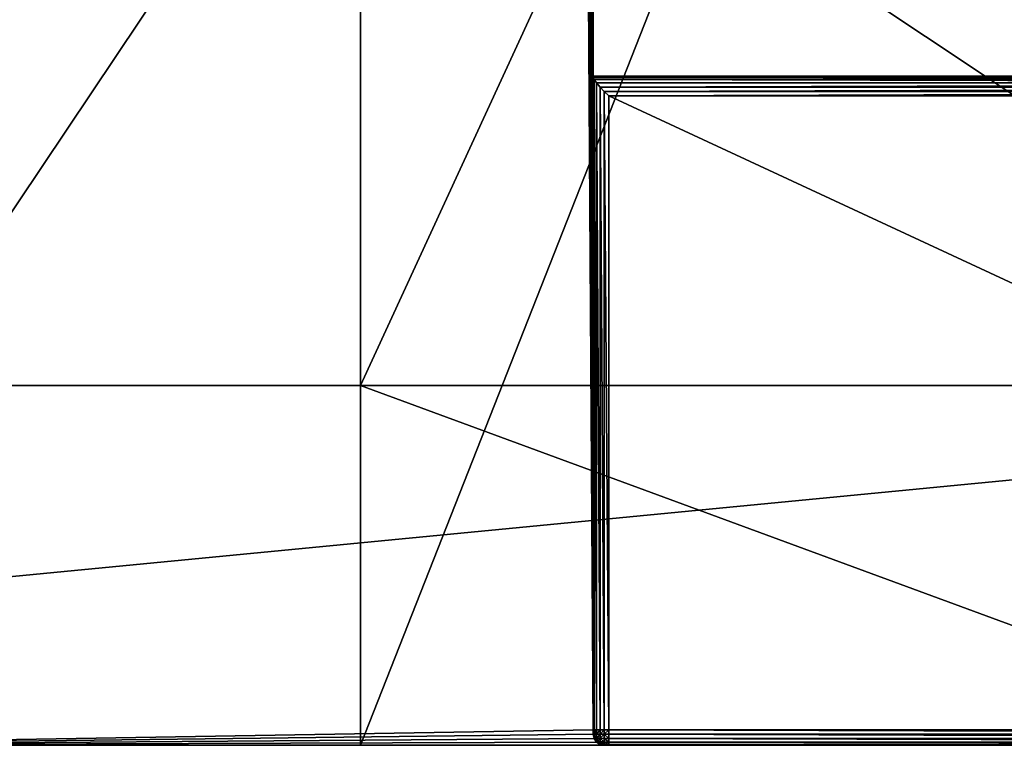
# Model space of a CAD drawing. Extents: x 20 to 1561, y 0 to 2848.
# Drawn here: x 790 to 1108, y 457 to 691 of the extents above; entities that cross this region are included whole.
import ezdxf

# ---------------------------------------------------------------- set-up
doc = ezdxf.new("R2010")
doc.units = 0
doc.header["$LTSCALE"] = 25.4
doc.layers.get('0').update_dxf_attribs({"color": 13, "linetype": 'CONTINUOUS'})

# ---------------------------------------------------------------- blocks, each defined once
blk = doc.blocks.new('GROUP_16')
at = {"color": 0}
for p, q in [((0, 145), (1200, 145)), ((0, 145), (1200, 145)), ((525, 145, 120), (675, 145, 120)), ((525, 145, 120), (675, 145, 120)), ((675, 0, 120), (675, 145, 120)), ((675, 145, 25), (990, 145, 25)), ((675, 145, 25), (675, 145, 120)), ((675, 0, 25), (675, 145, 25)), ((675, 145, 25), (675, 145, 120)), ((675, 0, 120), (675, 145, 120)), ((675, 145, 25), (990, 145, 25)), ((675, 0, 25), (675, 145, 25)), ((1200, 0, 150), (0, 0, 150)), ((1200, 0), (0, 0)), ((1200, 0, 150), (0, 0, 150)), ((1200, 0), (0, 0)), ((990, 0, 25), (675, 0, 25)), ((675, 0, 25), (675, 0, 120)), ((675, 0, 120), (990, 0, 120)), ((675, 0, 120), (990, 0, 120)), ((675, 0, 25), (675, 0, 120)), ((990, 0, 25), (675, 0, 25))]:
    blk.add_line(p, q, dxfattribs=at)
mesh = blk.add_polyface(dxfattribs=at)
corners = [(1200, 0, 150), (0, 1000, 150), (0, 0, 150), (1200, 1000, 150)]
mesh.append_faces([[corners[k] for k in face] for face in [(0, 1, 2), (1, 0, 3)]], dxfattribs={"vtx0": -1, "color": 0})
mesh = blk.add_polyface(dxfattribs=at)
corners = [(1200, 855, 120), (990, 575, 120), (990, 855, 120), (1200, 575, 120), (1200, 425, 120), (990, 145, 120), (990, 425, 120), (1200, 145, 120), (990, 1000, 120), (675, 855, 120), (675, 1000, 120), (675, 575, 120), (675, 425, 120), (675, 145, 120), (675, 0, 120), (990, 0, 120), (525, 145, 120), (525, 425, 120), (525, 575, 120), (525, 855, 120), (525, 1000, 120), (210, 855, 120), (210, 1000, 120), (210, 575, 120), (210, 0, 120), (525, 0, 120), (210, 425, 120), (0, 145, 120), (0, 425, 120), (210, 145, 120), (0, 575, 120), (0, 855, 120)]
mesh.append_faces([[corners[k] for k in face] for face in [(1, 0, 3), (5, 4, 7), (8, 9, 10), (20, 21, 22), (26, 27, 28), (21, 30, 31)]], dxfattribs={"vtx0": -1, "color": 0})
mesh.append_faces([[corners[k] for k in face] for face in [(0, 1, 2), (4, 5, 6), (11, 8, 12), (13, 8, 14), (14, 8, 15), (15, 6, 5), (12, 16, 17), (16, 12, 13), (9, 18, 19), (18, 9, 11), (24, 20, 25), (25, 17, 16), (27, 26, 29), (29, 23, 24), (30, 21, 23)]], dxfattribs={"vtx0": -1, "vtx1": -1, "color": 0})
mesh.append_faces([[corners[k] for k in face] for face in [(9, 8, 11), (12, 8, 13), (15, 2, 1), (21, 20, 23), (23, 20, 24), (25, 19, 18)]], dxfattribs={"vtx0": -1, "vtx1": -1, "vtx2": -1, "color": 0})
mesh.append_faces([[corners[k] for k in face] for face in [(15, 8, 2), (15, 1, 6), (25, 20, 19), (25, 18, 17), (29, 26, 23)]], dxfattribs={"vtx0": -1, "vtx2": -1, "color": 0})
mesh = blk.add_polyface(dxfattribs=at)
corners = [(0, 145), (210, 145, 25), (1200, 145), (0, 145, 120), (210, 145, 120), (525, 145, 120), (675, 145, 25), (525, 145, 25), (675, 145, 120), (990, 145, 25), (1200, 145, 120), (990, 145, 120)]
mesh.append_faces([[corners[k] for k in face] for face in [(1, 3, 4), (6, 5, 8), (10, 9, 11)]], dxfattribs={"vtx0": -1, "color": 0})
mesh.append_faces([[corners[k] for k in face] for face in [(0, 1, 2), (5, 6, 7), (2, 9, 10), (9, 7, 6)]], dxfattribs={"vtx0": -1, "vtx1": -1, "color": 0})
mesh.append_faces([[corners[k] for k in face] for face in [(9, 2, 1)]], dxfattribs={"vtx0": -1, "vtx1": -1, "vtx2": -1, "color": 0})
mesh.append_faces([[corners[k] for k in face] for face in [(1, 0, 3), (9, 1, 7)]], dxfattribs={"vtx0": -1, "vtx2": -1, "color": 0})
mesh = blk.add_polyface(dxfattribs=at)
corners = [(1200, 145), (0, 0), (0, 145), (1200, 0)]
mesh.append_faces([[corners[k] for k in face] for face in [(0, 1, 2), (1, 0, 3)]], dxfattribs={"vtx0": -1, "color": 0})
mesh = blk.add_polyface(dxfattribs=at)
corners = [(675, 145, 25), (675, 0, 120), (675, 0, 25), (675, 145, 120)]
mesh.append_faces([[corners[k] for k in face] for face in [(0, 1, 2), (1, 0, 3)]], dxfattribs={"vtx0": -1, "color": 0})
mesh = blk.add_polyface(dxfattribs=at)
corners = [(990, 0, 25), (675, 145, 25), (675, 0, 25), (990, 145, 25)]
mesh.append_faces([[corners[k] for k in face] for face in [(0, 1, 2), (1, 0, 3)]], dxfattribs={"vtx0": -1, "color": 0})
mesh = blk.add_polyface(dxfattribs=at)
corners = [(1200, 0), (990, 0, 25), (0, 0), (1200, 0, 150), (990, 0, 120), (675, 0, 120), (525, 0, 120), (210, 0, 120), (210, 0, 25), (0, 0, 150), (675, 0, 25), (525, 0, 25)]
mesh.append_faces([[corners[k] for k in face] for face in [(0, 1, 2), (1, 3, 4), (4, 3, 5), (6, 3, 7), (2, 8, 9), (8, 10, 11), (9, 7, 3), (5, 11, 10), (11, 5, 6)]], dxfattribs={"vtx0": -1, "vtx1": -1, "color": 0})
mesh.append_faces([[corners[k] for k in face] for face in [(5, 3, 6), (8, 2, 1)]], dxfattribs={"vtx0": -1, "vtx1": -1, "vtx2": -1, "color": 0})
mesh.append_faces([[corners[k] for k in face] for face in [(1, 0, 3), (8, 1, 10), (9, 8, 7)]], dxfattribs={"vtx0": -1, "vtx2": -1, "color": 0})
blk = doc.blocks.new('GROUP_44')
at = {"color": 71}
for p, q in [((750, 301.17, 350), (750, 215.78, 657.91)), ((750, 301.17, 350), (750, 215.78, 657.91)), ((5, 0, -90), (1195, 0, -90)), ((5, 0, -90), (1195, 0, -90))]:
    blk.add_line(p, q, dxfattribs=at)
at = {"color": 0}
for p, q in [((750, 301.17, 350), (750, 5, 350)), ((750, 301.17, 350), (750, 5, 350)), ((1195, 215.78, 657.91), (750, 215.78, 657.91)), ((1195, 215.78, 657.91), (750, 215.78, 657.91)), ((750, 215.78, 657.91), (750.04, 215.36, 659.31)), ((750, 215.78, 657.91), (750.04, 215.36, 659.31)), ((750, 215.78, 657.91), (750, 5, 657.91)), ((750, 215.78, 657.91), (750, 5, 657.91)), ((1195, 215.36, 659.31), (750.04, 215.36, 659.31)), ((750.04, 215.36, 659.31), (750.3, 214.71, 660.69)), ((750.04, 5, 659.31), (750.04, 215.36, 659.31)), ((1195, 215.36, 659.31), (750.04, 215.36, 659.31)), ((750.04, 215.36, 659.31), (750.3, 214.71, 660.69)), ((750.04, 5, 659.31), (750.04, 215.36, 659.31)), ((750.3, 5, 660.69), (750.3, 214.71, 660.69)), ((1195, 214.71, 660.69), (750.3, 214.71, 660.69)), ((750.3, 214.71, 660.69), (751.03, 213.65, 661.87)), ((1195, 214.71, 660.69), (750.3, 214.71, 660.69)), ((750.3, 214.71, 660.69), (751.03, 213.65, 661.87)), ((750.3, 5, 660.69), (750.3, 214.71, 660.69)), ((1195, 213.65, 661.87), (751.03, 213.65, 661.87)), ((1195, 213.65, 661.87), (751.03, 213.65, 661.87)), ((751.03, 213.65, 661.87), (752.22, 212.26, 662.6)), ((751.03, 5, 661.87), (751.03, 213.65, 661.87)), ((751.03, 213.65, 661.87), (752.22, 212.26, 662.6)), ((751.03, 5, 661.87), (751.03, 213.65, 661.87)), ((1195, 212.26, 662.6), (752.22, 212.26, 662.6)), ((752.22, 212.26, 662.6), (753.6, 210.81, 662.87)), ((1195, 212.26, 662.6), (752.22, 212.26, 662.6)), ((752.22, 5, 662.6), (752.22, 212.26, 662.6)), ((752.22, 212.26, 662.6), (753.6, 210.81, 662.87)), ((752.22, 5, 662.6), (752.22, 212.26, 662.6)), ((1195, 210.81, 662.87), (753.6, 210.81, 662.87)), ((753.6, 210.81, 662.87), (755, 209.4, 662.91)), ((1195, 210.81, 662.87), (753.6, 210.81, 662.87)), ((753.6, 210.81, 662.87), (755, 209.4, 662.91)), ((753.6, 5, 662.87), (753.6, 210.81, 662.87)), ((753.6, 5, 662.87), (753.6, 210.81, 662.87)), ((755, 209.4, 662.91), (1195, 209.4, 662.91)), ((755, 5, 662.91), (755, 209.4, 662.91)), ((755, 209.4, 662.91), (1195, 209.4, 662.91)), ((755, 5, 662.91), (755, 209.4, 662.91)), ((750, 5, 657.91), (750.04, 5, 659.31)), ((750.04, 3.6, 657.91), (750, 5, 657.91)), ((750, 5, 657.91), (750.04, 5, 659.31)), ((750, 5, 350), (750.04, 3.6, 350)), ((750, 5, 657.91), (750, 5, 350)), ((750, 5, 657.91), (750, 5, 350)), ((750, 5, 350), (750.04, 3.6, 350)), ((750.04, 3.6, 657.91), (750, 5, 657.91)), ((750.04, 5, 659.31), (750.3, 5, 660.69)), ((750.04, 5, 659.31), (750.07, 3.6, 659.31)), ((750.04, 5, 659.31), (750.07, 3.6, 659.31)), ((750.04, 5, 659.31), (750.3, 5, 660.69)), ((750.04, 3.6, 657.91), (750.07, 3.6, 659.31)), ((750.04, 3.6, 657.91), (750.07, 3.6, 659.31)), ((750.3, 2.22, 657.91), (750.04, 3.6, 657.91)), ((750.04, 3.6, 657.91), (750.04, 3.6, 350)), ((750.04, 3.6, 350), (750.3, 2.22, 350)), ((750.3, 2.22, 657.91), (750.04, 3.6, 657.91)), ((750.04, 3.6, 350), (750.3, 2.22, 350)), ((750.04, 3.6, 657.91), (750.04, 3.6, 350)), ((750.07, 3.6, 659.31), (750.34, 3.6, 660.67)), ((750.07, 3.6, 659.31), (750.34, 3.6, 660.67)), ((750.34, 2.24, 659.31), (750.07, 3.6, 659.31)), ((750.34, 2.24, 659.31), (750.07, 3.6, 659.31)), ((750.3, 5, 660.69), (751.03, 5, 661.87)), ((750.3, 5, 660.69), (750.34, 3.6, 660.67)), ((750.3, 5, 660.69), (750.34, 3.6, 660.67)), ((750.3, 5, 660.69), (751.03, 5, 661.87)), ((750.34, 3.6, 660.67), (751.06, 3.6, 661.85)), ((750.34, 3.6, 660.67), (751.06, 3.6, 661.85)), ((750.34, 3.6, 660.67), (750.58, 2.29, 660.62)), ((750.34, 3.6, 660.67), (750.58, 2.29, 660.62)), ((751.03, 5, 661.87), (751.06, 3.6, 661.85)), ((751.03, 5, 661.87), (751.06, 3.6, 661.85)), ((751.03, 5, 661.87), (752.22, 5, 662.6)), ((751.03, 5, 661.87), (752.22, 5, 662.6)), ((751.06, 3.6, 661.85), (752.24, 3.6, 662.57)), ((751.06, 3.6, 661.85), (751.23, 2.29, 661.68)), ((751.06, 3.6, 661.85), (752.24, 3.6, 662.57)), ((751.06, 3.6, 661.85), (751.23, 2.29, 661.68)), ((752.22, 5, 662.6), (752.24, 3.6, 662.57)), ((752.22, 5, 662.6), (753.6, 5, 662.87)), ((752.22, 5, 662.6), (752.24, 3.6, 662.57)), ((752.22, 5, 662.6), (753.6, 5, 662.87)), ((752.24, 3.6, 662.57), (753.6, 3.6, 662.83)), ((752.24, 3.6, 662.57), (752.29, 2.29, 662.32)), ((752.24, 3.6, 662.57), (753.6, 3.6, 662.83)), ((752.24, 3.6, 662.57), (752.29, 2.29, 662.32)), ((753.6, 5, 662.87), (753.6, 3.6, 662.83)), ((753.6, 5, 662.87), (753.6, 3.6, 662.83)), ((753.6, 5, 662.87), (755, 5, 662.91)), ((753.6, 5, 662.87), (755, 5, 662.91)), ((755, 3.6, 662.87), (753.6, 3.6, 662.83)), ((753.6, 3.6, 662.83), (753.6, 2.24, 662.57)), ((755, 3.6, 662.87), (753.6, 3.6, 662.83)), ((753.6, 3.6, 662.83), (753.6, 2.24, 662.57)), ((755, 5, 662.91), (755, 3.6, 662.87)), ((1195, 5, 662.91), (755, 5, 662.91)), ((1195, 5, 662.91), (755, 5, 662.91)), ((755, 5, 662.91), (755, 3.6, 662.87)), ((755, 3.6, 662.87), (755, 2.22, 662.6)), ((1195, 3.6, 662.87), (755, 3.6, 662.87)), ((1195, 3.6, 662.87), (755, 3.6, 662.87)), ((755, 3.6, 662.87), (755, 2.22, 662.6)), ((455, 0, 350), (752.22, 0.3, 350)), ((753.6, 0.04, 350), (455, 0, 350)), ((755, 0, 350), (455, 0, 350)), ((755, 0, 350), (455, 0, 350)), ((750.3, 2.22, 657.91), (750.34, 2.24, 659.31)), ((750.3, 2.22, 657.91), (750.34, 2.24, 659.31)), ((751.03, 1.03, 657.91), (750.3, 2.22, 657.91)), ((750.3, 2.22, 657.91), (750.3, 2.22, 350)), ((750.3, 2.22, 350), (751.03, 1.03, 350)), ((751.03, 1.03, 657.91), (750.3, 2.22, 657.91)), ((750.3, 2.22, 657.91), (750.3, 2.22, 350)), ((750.3, 2.22, 350), (751.03, 1.03, 350)), ((750.34, 2.24, 659.31), (750.58, 2.29, 660.62)), ((750.34, 2.24, 659.31), (750.58, 2.29, 660.62)), ((751.06, 1.06, 659.31), (750.34, 2.24, 659.31)), ((751.06, 1.06, 659.31), (750.34, 2.24, 659.31)), ((750.58, 2.29, 660.62), (751.23, 2.29, 661.68)), ((750.58, 2.29, 660.62), (751.23, 2.29, 661.68)), ((751.23, 1.23, 660.62), (750.58, 2.29, 660.62)), ((751.23, 1.23, 660.62), (750.58, 2.29, 660.62)), ((751.03, 1.03, 657.91), (751.06, 1.06, 659.31)), ((751.03, 1.03, 657.91), (751.06, 1.06, 659.31)), ((752.22, 0.3, 657.91), (751.03, 1.03, 657.91)), ((751.03, 1.03, 657.91), (751.03, 1.03, 350)), ((751.03, 1.03, 350), (752.22, 0.3, 350)), ((752.22, 0.3, 657.91), (751.03, 1.03, 657.91)), ((751.03, 1.03, 657.91), (751.03, 1.03, 350)), ((751.03, 1.03, 350), (752.22, 0.3, 350)), ((751.06, 1.06, 659.31), (751.23, 1.23, 660.62)), ((751.06, 1.06, 659.31), (751.23, 1.23, 660.62)), ((752.24, 0.34, 659.31), (751.06, 1.06, 659.31)), ((752.24, 0.34, 659.31), (751.06, 1.06, 659.31)), ((751.23, 2.29, 661.68), (752.29, 2.29, 662.32)), ((751.23, 2.29, 661.68), (751.52, 1.52, 661.38)), ((751.23, 2.29, 661.68), (752.29, 2.29, 662.32)), ((751.23, 2.29, 661.68), (751.52, 1.52, 661.38)), ((751.23, 1.23, 660.62), (751.52, 1.52, 661.38)), ((751.23, 1.23, 660.62), (751.52, 1.52, 661.38)), ((752.29, 0.58, 660.62), (751.23, 1.23, 660.62)), ((752.29, 0.58, 660.62), (751.23, 1.23, 660.62)), ((752.29, 1.23, 661.68), (751.52, 1.52, 661.38)), ((752.29, 1.23, 661.68), (751.52, 1.52, 661.38)), ((752.22, 0.3, 657.91), (752.24, 0.34, 659.31)), ((752.22, 0.3, 657.91), (752.24, 0.34, 659.31)), ((753.6, 0.04, 657.91), (752.22, 0.3, 657.91)), ((752.22, 0.3, 657.91), (752.22, 0.3, 350)), ((752.22, 0.3, 657.91), (752.22, 0.3, 350)), ((752.22, 0.3, 350), (753.6, 0.04, 350)), ((753.6, 0.04, 657.91), (752.22, 0.3, 657.91)), ((752.24, 0.34, 659.31), (752.29, 0.58, 660.62)), ((752.24, 0.34, 659.31), (752.29, 0.58, 660.62)), ((753.6, 0.07, 659.31), (752.24, 0.34, 659.31)), ((753.6, 0.07, 659.31), (752.24, 0.34, 659.31)), ((753.6, 2.24, 662.57), (752.29, 2.29, 662.32)), ((752.29, 2.29, 662.32), (752.29, 1.23, 661.68)), ((753.6, 2.24, 662.57), (752.29, 2.29, 662.32)), ((752.29, 2.29, 662.32), (752.29, 1.23, 661.68)), ((752.29, 1.23, 661.68), (752.29, 0.58, 660.62)), ((753.6, 1.06, 661.85), (752.29, 1.23, 661.68)), ((752.29, 1.23, 661.68), (752.29, 0.58, 660.62)), ((753.6, 1.06, 661.85), (752.29, 1.23, 661.68)), ((753.6, 0.34, 660.67), (752.29, 0.58, 660.62)), ((753.6, 0.34, 660.67), (752.29, 0.58, 660.62)), ((755, 2.22, 662.6), (753.6, 2.24, 662.57)), ((753.6, 2.24, 662.57), (753.6, 1.06, 661.85)), ((755, 2.22, 662.6), (753.6, 2.24, 662.57)), ((753.6, 2.24, 662.57), (753.6, 1.06, 661.85)), ((753.6, 1.06, 661.85), (753.6, 0.34, 660.67)), ((755, 1.03, 661.87), (753.6, 1.06, 661.85)), ((753.6, 1.06, 661.85), (753.6, 0.34, 660.67)), ((755, 1.03, 661.87), (753.6, 1.06, 661.85)), ((753.6, 0.34, 660.67), (753.6, 0.07, 659.31)), ((755, 0.3, 660.69), (753.6, 0.34, 660.67)), ((755, 0.3, 660.69), (753.6, 0.34, 660.67)), ((753.6, 0.34, 660.67), (753.6, 0.07, 659.31)), ((753.6, 0.04, 657.91), (753.6, 0.07, 659.31)), ((755, 0.04, 659.31), (753.6, 0.07, 659.31)), ((753.6, 0.04, 657.91), (753.6, 0.07, 659.31)), ((755, 0.04, 659.31), (753.6, 0.07, 659.31)), ((755, 0, 657.91), (753.6, 0.04, 657.91)), ((753.6, 0.04, 657.91), (753.6, 0.04, 350)), ((753.6, 0.04, 350), (755, 0, 350)), ((755, 0, 657.91), (753.6, 0.04, 657.91)), ((753.6, 0.04, 657.91), (753.6, 0.04, 350)), ((753.6, 0.04, 350), (755, 0, 350)), ((755, 2.22, 662.6), (755, 1.03, 661.87)), ((1195, 2.22, 662.6), (755, 2.22, 662.6)), ((755, 2.22, 662.6), (755, 1.03, 661.87)), ((1195, 2.22, 662.6), (755, 2.22, 662.6)), ((755, 1.03, 661.87), (755, 0.3, 660.69)), ((1195, 1.03, 661.87), (755, 1.03, 661.87)), ((755, 1.03, 661.87), (755, 0.3, 660.69)), ((1195, 1.03, 661.87), (755, 1.03, 661.87)), ((755, 0.3, 660.69), (755, 0.04, 659.31)), ((1195, 0.3, 660.69), (755, 0.3, 660.69)), ((1195, 0.3, 660.69), (755, 0.3, 660.69)), ((755, 0.3, 660.69), (755, 0.04, 659.31)), ((755, 0.04, 659.31), (755, 0, 657.91)), ((1195, 0.04, 659.31), (755, 0.04, 659.31)), ((755, 0.04, 659.31), (755, 0, 657.91)), ((1195, 0.04, 659.31), (755, 0.04, 659.31)), ((755, 0, 657.91), (1195, 0, 657.91)), ((755, 0, 350), (755, 0, 657.91)), ((755, 0, 350), (755, 0, 657.91)), ((755, 0, 657.91), (1195, 0, 657.91))]:
    blk.add_line(p, q, dxfattribs=at)
at = {"color": 71}
mesh = blk.add_polyface(dxfattribs=at)
corners = [(0.04, 796.4, -90), (0, 5, -90), (0, 795, -90), (0.04, 3.6, -90), (0.3, 797.78, -90), (0.3, 2.22, -90), (1.03, 798.97, -90), (1.03, 1.03, -90), (2.22, 799.7, -90), (2.22, 0.3, -90), (3.6, 799.96, -90), (3.6, 0.04, -90), (5, 800, -90), (5, 0, -90), (1195, 800, -90), (1195, 0, -90), (1196.4, 799.96, -90), (1196.4, 0.04, -90), (1197.78, 799.7, -90), (1197.78, 0.3, -90), (1198.97, 798.97, -90), (1198.97, 1.03, -90), (1199.7, 797.78, -90), (1199.7, 2.22, -90), (1199.96, 796.4, -90), (1199.96, 3.6, -90), (1200, 795, -90), (1200, 5, -90)]
mesh.append_faces([[corners[k] for k in face] for face in [(0, 1, 2), (25, 26, 27)]], dxfattribs={"vtx0": -1, "color": 71})
mesh.append_faces([[corners[k] for k in face] for face in [(1, 0, 3), (3, 4, 5), (5, 6, 7), (7, 8, 9), (9, 10, 11), (11, 12, 13), (13, 14, 15), (15, 16, 17), (17, 18, 19), (19, 20, 21), (21, 22, 23), (23, 24, 25)]], dxfattribs={"vtx0": -1, "vtx1": -1, "color": 71})
mesh.append_faces([[corners[k] for k in face] for face in [(3, 0, 4), (5, 4, 6), (7, 6, 8), (9, 8, 10), (11, 10, 12), (13, 12, 14), (15, 14, 16), (17, 16, 18), (19, 18, 20), (21, 20, 22), (23, 22, 24), (25, 24, 26)]], dxfattribs={"vtx0": -1, "vtx2": -1, "color": 71})
mesh = blk.add_polyface(dxfattribs=at)
corners = [(450.04, 3.6, 350), (450, 498.83, 350), (450, 5, 350), (450, 800, 350), (745, 800, 350), (450.3, 2.22, 350), (451.03, 1.03, 350), (452.22, 0.3, 350), (453.6, 0.04, 350), (455, 0, 350), (750, 5, 350), (750.04, 3.6, 350), (750.3, 2.22, 350), (751.03, 1.03, 350), (752.22, 0.3, 350), (746.4, 799.96, 350), (747.78, 799.7, 350), (748.97, 798.97, 350), (749.7, 797.78, 350), (749.96, 796.4, 350), (750, 795, 350), (750, 301.17, 350)]
mesh.append_faces([[corners[k] for k in face] for face in [(0, 1, 2), (13, 9, 14), (20, 10, 21)]], dxfattribs={"vtx0": -1, "color": 71})
mesh.append_faces([[corners[k] for k in face] for face in [(1, 0, 3), (3, 0, 4), (10, 9, 11), (11, 9, 12), (12, 9, 13), (4, 10, 15), (15, 10, 16), (16, 10, 17), (17, 10, 18), (18, 10, 19)]], dxfattribs={"vtx0": -1, "vtx1": -1, "color": 71})
mesh.append_faces([[corners[k] for k in face] for face in [(4, 9, 10)]], dxfattribs={"vtx0": -1, "vtx1": -1, "vtx2": -1, "color": 71})
mesh.append_faces([[corners[k] for k in face] for face in [(4, 0, 5), (4, 5, 6), (4, 6, 7), (4, 7, 8), (4, 8, 9), (10, 20, 19)]], dxfattribs={"vtx0": -1, "vtx2": -1, "color": 71})
mesh = blk.add_polyface(dxfattribs=at)
corners = [(750, 301.17, 350), (1195, 338.66, 214.82), (750, 338.66, 214.82), (1195, 215.78, 657.91), (750, 215.78, 657.91)]
mesh.append_faces([[corners[k] for k in face] for face in [(0, 1, 2), (3, 0, 4)]], dxfattribs={"vtx0": -1, "color": 71})
mesh.append_faces([[corners[k] for k in face] for face in [(1, 0, 3)]], dxfattribs={"vtx0": -1, "vtx1": -1, "color": 71})
mesh = blk.add_polyface(dxfattribs=at)
corners = [(750, 215.78, 657.91), (750, 5, 350), (750, 5, 657.91), (750, 301.17, 350)]
mesh.append_faces([[corners[k] for k in face] for face in [(0, 1, 2), (1, 0, 3)]], dxfattribs={"vtx0": -1, "color": 71})
mesh = blk.add_polyface(dxfattribs=at)
corners = [(750, 215.78, 657.91), (1195, 215.36, 659.31), (1195, 215.78, 657.91), (750.04, 215.36, 659.31)]
mesh.append_faces([[corners[k] for k in face] for face in [(0, 1, 2), (1, 0, 3)]], dxfattribs={"vtx0": -1, "color": 71})
mesh = blk.add_polyface(dxfattribs=at)
corners = [(750.04, 215.36, 659.31), (750, 5, 657.91), (750.04, 5, 659.31), (750, 215.78, 657.91)]
mesh.append_faces([[corners[k] for k in face] for face in [(0, 1, 2), (1, 0, 3)]], dxfattribs={"vtx0": -1, "color": 71})
mesh = blk.add_polyface(dxfattribs=at)
corners = [(750.3, 214.71, 660.69), (750.04, 5, 659.31), (750.3, 5, 660.69), (750.04, 215.36, 659.31)]
mesh.append_faces([[corners[k] for k in face] for face in [(0, 1, 2), (1, 0, 3)]], dxfattribs={"vtx0": -1, "color": 71})
mesh = blk.add_polyface(dxfattribs=at)
corners = [(750.04, 215.36, 659.31), (1195, 214.71, 660.69), (1195, 215.36, 659.31), (750.3, 214.71, 660.69)]
mesh.append_faces([[corners[k] for k in face] for face in [(0, 1, 2), (1, 0, 3)]], dxfattribs={"vtx0": -1, "color": 71})
mesh = blk.add_polyface(dxfattribs=at)
corners = [(750.3, 214.71, 660.69), (1195, 213.65, 661.87), (1195, 214.71, 660.69), (751.03, 213.65, 661.87)]
mesh.append_faces([[corners[k] for k in face] for face in [(0, 1, 2), (1, 0, 3)]], dxfattribs={"vtx0": -1, "color": 71})
mesh = blk.add_polyface(dxfattribs=at)
corners = [(751.03, 213.65, 661.87), (750.3, 5, 660.69), (751.03, 5, 661.87), (750.3, 214.71, 660.69)]
mesh.append_faces([[corners[k] for k in face] for face in [(0, 1, 2), (1, 0, 3)]], dxfattribs={"vtx0": -1, "color": 71})
mesh = blk.add_polyface(dxfattribs=at)
corners = [(752.22, 212.26, 662.6), (1195, 213.65, 661.87), (751.03, 213.65, 661.87), (1195, 212.26, 662.6)]
mesh.append_faces([[corners[k] for k in face] for face in [(0, 1, 2), (1, 0, 3)]], dxfattribs={"vtx0": -1, "color": 71})
mesh = blk.add_polyface(dxfattribs=at)
corners = [(752.22, 5, 662.6), (751.03, 213.65, 661.87), (751.03, 5, 661.87), (752.22, 212.26, 662.6)]
mesh.append_faces([[corners[k] for k in face] for face in [(0, 1, 2), (1, 0, 3)]], dxfattribs={"vtx0": -1, "color": 71})
mesh = blk.add_polyface(dxfattribs=at)
corners = [(753.6, 210.81, 662.87), (1195, 212.26, 662.6), (752.22, 212.26, 662.6), (1195, 210.81, 662.87)]
mesh.append_faces([[corners[k] for k in face] for face in [(0, 1, 2), (1, 0, 3)]], dxfattribs={"vtx0": -1, "color": 71})
mesh = blk.add_polyface(dxfattribs=at)
corners = [(753.6, 5, 662.87), (752.22, 212.26, 662.6), (752.22, 5, 662.6), (753.6, 210.81, 662.87)]
mesh.append_faces([[corners[k] for k in face] for face in [(0, 1, 2), (1, 0, 3)]], dxfattribs={"vtx0": -1, "color": 71})
mesh = blk.add_polyface(dxfattribs=at)
corners = [(755, 209.4, 662.91), (1195, 210.81, 662.87), (753.6, 210.81, 662.87), (1195, 209.4, 662.91)]
mesh.append_faces([[corners[k] for k in face] for face in [(0, 1, 2), (1, 0, 3)]], dxfattribs={"vtx0": -1, "color": 71})
mesh = blk.add_polyface(dxfattribs=at)
corners = [(755, 5, 662.91), (753.6, 210.81, 662.87), (753.6, 5, 662.87), (755, 209.4, 662.91)]
mesh.append_faces([[corners[k] for k in face] for face in [(0, 1, 2), (1, 0, 3)]], dxfattribs={"vtx0": -1, "color": 71})
mesh = blk.add_polyface(dxfattribs=at)
corners = [(1195, 5, 662.91), (755, 209.4, 662.91), (755, 5, 662.91), (1195, 209.4, 662.91)]
mesh.append_faces([[corners[k] for k in face] for face in [(0, 1, 2), (1, 0, 3)]], dxfattribs={"vtx0": -1, "color": 71})
mesh = blk.add_polyface(dxfattribs=at)
corners = [(750.07, 3.6, 659.31), (750, 5, 657.91), (750.04, 3.6, 657.91), (750.04, 5, 659.31)]
mesh.append_faces([[corners[k] for k in face] for face in [(0, 1, 2), (1, 0, 3)]], dxfattribs={"vtx0": -1, "color": 71})
mesh = blk.add_polyface(dxfattribs=at)
corners = [(750, 5, 657.91), (750.04, 3.6, 350), (750.04, 3.6, 657.91), (750, 5, 350)]
mesh.append_faces([[corners[k] for k in face] for face in [(0, 1, 2), (1, 0, 3)]], dxfattribs={"vtx0": -1, "color": 71})
mesh = blk.add_polyface(dxfattribs=at)
corners = [(750.3, 5, 660.69), (750.07, 3.6, 659.31), (750.34, 3.6, 660.67), (750.04, 5, 659.31)]
mesh.append_faces([[corners[k] for k in face] for face in [(0, 1, 2), (1, 0, 3)]], dxfattribs={"vtx0": -1, "color": 71})
mesh = blk.add_polyface(dxfattribs=at)
corners = [(750.34, 2.24, 659.31), (750.04, 3.6, 657.91), (750.3, 2.22, 657.91), (750.07, 3.6, 659.31)]
mesh.append_faces([[corners[k] for k in face] for face in [(0, 1, 2), (1, 0, 3)]], dxfattribs={"vtx0": -1, "color": 71})
mesh = blk.add_polyface(dxfattribs=at)
corners = [(750.04, 3.6, 657.91), (750.3, 2.22, 350), (750.3, 2.22, 657.91), (750.04, 3.6, 350)]
mesh.append_faces([[corners[k] for k in face] for face in [(0, 1, 2), (1, 0, 3)]], dxfattribs={"vtx0": -1, "color": 71})
mesh = blk.add_polyface(dxfattribs=at)
corners = [(750.58, 2.29, 660.62), (750.07, 3.6, 659.31), (750.34, 2.24, 659.31), (750.34, 3.6, 660.67)]
mesh.append_faces([[corners[k] for k in face] for face in [(0, 1, 2), (1, 0, 3)]], dxfattribs={"vtx0": -1, "color": 71})
mesh = blk.add_polyface(dxfattribs=at)
corners = [(751.03, 5, 661.87), (750.34, 3.6, 660.67), (751.06, 3.6, 661.85), (750.3, 5, 660.69)]
mesh.append_faces([[corners[k] for k in face] for face in [(0, 1, 2), (1, 0, 3)]], dxfattribs={"vtx0": -1, "color": 71})
mesh = blk.add_polyface(dxfattribs=at)
corners = [(751.06, 3.6, 661.85), (750.58, 2.29, 660.62), (751.23, 2.29, 661.68), (750.34, 3.6, 660.67)]
mesh.append_faces([[corners[k] for k in face] for face in [(0, 1, 2), (1, 0, 3)]], dxfattribs={"vtx0": -1, "color": 71})
mesh = blk.add_polyface(dxfattribs=at)
corners = [(751.06, 3.6, 661.85), (752.22, 5, 662.6), (751.03, 5, 661.87), (752.24, 3.6, 662.57)]
mesh.append_faces([[corners[k] for k in face] for face in [(0, 1, 2), (1, 0, 3)]], dxfattribs={"vtx0": -1, "color": 71})
mesh = blk.add_polyface(dxfattribs=at)
corners = [(751.23, 2.29, 661.68), (752.24, 3.6, 662.57), (751.06, 3.6, 661.85), (752.29, 2.29, 662.32)]
mesh.append_faces([[corners[k] for k in face] for face in [(0, 1, 2), (1, 0, 3)]], dxfattribs={"vtx0": -1, "color": 71})
mesh = blk.add_polyface(dxfattribs=at)
corners = [(752.24, 3.6, 662.57), (753.6, 5, 662.87), (752.22, 5, 662.6), (753.6, 3.6, 662.83)]
mesh.append_faces([[corners[k] for k in face] for face in [(0, 1, 2), (1, 0, 3)]], dxfattribs={"vtx0": -1, "color": 71})
mesh = blk.add_polyface(dxfattribs=at)
corners = [(752.29, 2.29, 662.32), (753.6, 3.6, 662.83), (752.24, 3.6, 662.57), (753.6, 2.24, 662.57)]
mesh.append_faces([[corners[k] for k in face] for face in [(0, 1, 2), (1, 0, 3)]], dxfattribs={"vtx0": -1, "color": 71})
mesh = blk.add_polyface(dxfattribs=at)
corners = [(753.6, 3.6, 662.83), (755, 5, 662.91), (753.6, 5, 662.87), (755, 3.6, 662.87)]
mesh.append_faces([[corners[k] for k in face] for face in [(0, 1, 2), (1, 0, 3)]], dxfattribs={"vtx0": -1, "color": 71})
mesh = blk.add_polyface(dxfattribs=at)
corners = [(755, 2.22, 662.6), (753.6, 3.6, 662.83), (753.6, 2.24, 662.57), (755, 3.6, 662.87)]
mesh.append_faces([[corners[k] for k in face] for face in [(0, 1, 2), (1, 0, 3)]], dxfattribs={"vtx0": -1, "color": 71})
mesh = blk.add_polyface(dxfattribs=at)
corners = [(1195, 3.6, 662.87), (755, 5, 662.91), (755, 3.6, 662.87), (1195, 5, 662.91)]
mesh.append_faces([[corners[k] for k in face] for face in [(0, 1, 2), (1, 0, 3)]], dxfattribs={"vtx0": -1, "color": 71})
mesh = blk.add_polyface(dxfattribs=at)
corners = [(1195, 2.22, 662.6), (755, 3.6, 662.87), (755, 2.22, 662.6), (1195, 3.6, 662.87)]
mesh.append_faces([[corners[k] for k in face] for face in [(0, 1, 2), (1, 0, 3)]], dxfattribs={"vtx0": -1, "color": 71})
mesh = blk.add_polyface(dxfattribs=at)
corners = [(1195, 0, -90), (755, 0, 350), (5, 0, -90), (1195, 0, 657.91), (455, 0, 205), (755, 0, 657.91), (455, 0, 350), (5, 0, 205)]
mesh.append_faces([[corners[k] for k in face] for face in [(1, 3, 5)]], dxfattribs={"vtx0": -1, "color": 71})
mesh.append_faces([[corners[k] for k in face] for face in [(0, 1, 2)]], dxfattribs={"vtx0": -1, "vtx1": -1, "color": 71})
mesh.append_faces([[corners[k] for k in face] for face in [(2, 1, 4)]], dxfattribs={"vtx0": -1, "vtx1": -1, "vtx2": -1, "color": 71})
mesh.append_faces([[corners[k] for k in face] for face in [(1, 0, 3)]], dxfattribs={"vtx0": -1, "vtx2": -1, "color": 71})
mesh.append_faces([[corners[k] for k in face] for face in [(6, 4, 1), (7, 2, 4)]], dxfattribs={"vtx1": -1, "color": 71})
mesh = blk.add_polyface(dxfattribs=at)
corners = [(755, 0, 350), (753.6, 0.04, 350), (455, 0, 350)]
mesh.append_faces([[corners[k] for k in face] for face in [(0, 1, 2)]], dxfattribs={"color": 71})
mesh = blk.add_polyface(dxfattribs=at)
corners = [(751.06, 1.06, 659.31), (750.3, 2.22, 657.91), (751.03, 1.03, 657.91), (750.34, 2.24, 659.31)]
mesh.append_faces([[corners[k] for k in face] for face in [(0, 1, 2), (1, 0, 3)]], dxfattribs={"vtx0": -1, "color": 71})
mesh = blk.add_polyface(dxfattribs=at)
corners = [(750.3, 2.22, 657.91), (751.03, 1.03, 350), (751.03, 1.03, 657.91), (750.3, 2.22, 350)]
mesh.append_faces([[corners[k] for k in face] for face in [(0, 1, 2), (1, 0, 3)]], dxfattribs={"vtx0": -1, "color": 71})
mesh = blk.add_polyface(dxfattribs=at)
corners = [(751.23, 1.23, 660.62), (750.34, 2.24, 659.31), (751.06, 1.06, 659.31), (750.58, 2.29, 660.62)]
mesh.append_faces([[corners[k] for k in face] for face in [(0, 1, 2), (1, 0, 3)]], dxfattribs={"vtx0": -1, "color": 71})
mesh = blk.add_polyface(dxfattribs=at)
corners = [(751.52, 1.52, 661.38), (750.58, 2.29, 660.62), (751.23, 1.23, 660.62), (751.23, 2.29, 661.68)]
mesh.append_faces([[corners[k] for k in face] for face in [(0, 1, 2), (1, 0, 3)]], dxfattribs={"vtx0": -1, "color": 71})
mesh = blk.add_polyface(dxfattribs=at)
corners = [(752.24, 0.34, 659.31), (751.03, 1.03, 657.91), (752.22, 0.3, 657.91), (751.06, 1.06, 659.31)]
mesh.append_faces([[corners[k] for k in face] for face in [(0, 1, 2), (1, 0, 3)]], dxfattribs={"vtx0": -1, "color": 71})
mesh = blk.add_polyface(dxfattribs=at)
corners = [(752.22, 0.3, 657.91), (751.03, 1.03, 350), (752.22, 0.3, 350), (751.03, 1.03, 657.91)]
mesh.append_faces([[corners[k] for k in face] for face in [(0, 1, 2), (1, 0, 3)]], dxfattribs={"vtx0": -1, "color": 71})
mesh = blk.add_polyface(dxfattribs=at)
corners = [(752.29, 0.58, 660.62), (751.06, 1.06, 659.31), (752.24, 0.34, 659.31), (751.23, 1.23, 660.62)]
mesh.append_faces([[corners[k] for k in face] for face in [(0, 1, 2), (1, 0, 3)]], dxfattribs={"vtx0": -1, "color": 71})
mesh = blk.add_polyface(dxfattribs=at)
corners = [(751.52, 1.52, 661.38), (752.29, 2.29, 662.32), (751.23, 2.29, 661.68), (752.29, 1.23, 661.68)]
mesh.append_faces([[corners[k] for k in face] for face in [(0, 1, 2), (1, 0, 3)]], dxfattribs={"vtx0": -1, "color": 71})
mesh = blk.add_polyface(dxfattribs=at)
corners = [(752.29, 1.23, 661.68), (751.23, 1.23, 660.62), (752.29, 0.58, 660.62), (751.52, 1.52, 661.38)]
mesh.append_faces([[corners[k] for k in face] for face in [(0, 1, 2), (1, 0, 3)]], dxfattribs={"vtx0": -1, "color": 71})
mesh = blk.add_polyface(dxfattribs=at)
corners = [(753.6, 0.07, 659.31), (752.22, 0.3, 657.91), (753.6, 0.04, 657.91), (752.24, 0.34, 659.31)]
mesh.append_faces([[corners[k] for k in face] for face in [(0, 1, 2), (1, 0, 3)]], dxfattribs={"vtx0": -1, "color": 71})
mesh = blk.add_polyface(dxfattribs=at)
corners = [(753.6, 0.04, 657.91), (752.22, 0.3, 350), (753.6, 0.04, 350), (752.22, 0.3, 657.91)]
mesh.append_faces([[corners[k] for k in face] for face in [(0, 1, 2), (1, 0, 3)]], dxfattribs={"vtx0": -1, "color": 71})
mesh = blk.add_polyface(dxfattribs=at)
corners = [(753.6, 0.34, 660.67), (752.24, 0.34, 659.31), (753.6, 0.07, 659.31), (752.29, 0.58, 660.62)]
mesh.append_faces([[corners[k] for k in face] for face in [(0, 1, 2), (1, 0, 3)]], dxfattribs={"vtx0": -1, "color": 71})
mesh = blk.add_polyface(dxfattribs=at)
corners = [(753.6, 1.06, 661.85), (752.29, 2.29, 662.32), (752.29, 1.23, 661.68), (753.6, 2.24, 662.57)]
mesh.append_faces([[corners[k] for k in face] for face in [(0, 1, 2), (1, 0, 3)]], dxfattribs={"vtx0": -1, "color": 71})
mesh = blk.add_polyface(dxfattribs=at)
corners = [(753.6, 0.34, 660.67), (752.29, 1.23, 661.68), (752.29, 0.58, 660.62), (753.6, 1.06, 661.85)]
mesh.append_faces([[corners[k] for k in face] for face in [(0, 1, 2), (1, 0, 3)]], dxfattribs={"vtx0": -1, "color": 71})
mesh = blk.add_polyface(dxfattribs=at)
corners = [(755, 1.03, 661.87), (753.6, 2.24, 662.57), (753.6, 1.06, 661.85), (755, 2.22, 662.6)]
mesh.append_faces([[corners[k] for k in face] for face in [(0, 1, 2), (1, 0, 3)]], dxfattribs={"vtx0": -1, "color": 71})
mesh = blk.add_polyface(dxfattribs=at)
corners = [(755, 0.3, 660.69), (753.6, 1.06, 661.85), (753.6, 0.34, 660.67), (755, 1.03, 661.87)]
mesh.append_faces([[corners[k] for k in face] for face in [(0, 1, 2), (1, 0, 3)]], dxfattribs={"vtx0": -1, "color": 71})
mesh = blk.add_polyface(dxfattribs=at)
corners = [(755, 0.04, 659.31), (753.6, 0.34, 660.67), (753.6, 0.07, 659.31), (755, 0.3, 660.69)]
mesh.append_faces([[corners[k] for k in face] for face in [(0, 1, 2), (1, 0, 3)]], dxfattribs={"vtx0": -1, "color": 71})
mesh = blk.add_polyface(dxfattribs=at)
corners = [(755, 0.04, 659.31), (753.6, 0.04, 657.91), (755, 0, 657.91), (753.6, 0.07, 659.31)]
mesh.append_faces([[corners[k] for k in face] for face in [(0, 1, 2), (1, 0, 3)]], dxfattribs={"vtx0": -1, "color": 71})
mesh = blk.add_polyface(dxfattribs=at)
corners = [(755, 0, 657.91), (753.6, 0.04, 350), (755, 0, 350), (753.6, 0.04, 657.91)]
mesh.append_faces([[corners[k] for k in face] for face in [(0, 1, 2), (1, 0, 3)]], dxfattribs={"vtx0": -1, "color": 71})
mesh = blk.add_polyface(dxfattribs=at)
corners = [(1195, 1.03, 661.87), (755, 2.22, 662.6), (755, 1.03, 661.87), (1195, 2.22, 662.6)]
mesh.append_faces([[corners[k] for k in face] for face in [(0, 1, 2), (1, 0, 3)]], dxfattribs={"vtx0": -1, "color": 71})
mesh = blk.add_polyface(dxfattribs=at)
corners = [(1195, 1.03, 661.87), (755, 0.3, 660.69), (1195, 0.3, 660.69), (755, 1.03, 661.87)]
mesh.append_faces([[corners[k] for k in face] for face in [(0, 1, 2), (1, 0, 3)]], dxfattribs={"vtx0": -1, "color": 71})
mesh = blk.add_polyface(dxfattribs=at)
corners = [(1195, 0.3, 660.69), (755, 0.04, 659.31), (1195, 0.04, 659.31), (755, 0.3, 660.69)]
mesh.append_faces([[corners[k] for k in face] for face in [(0, 1, 2), (1, 0, 3)]], dxfattribs={"vtx0": -1, "color": 71})
mesh = blk.add_polyface(dxfattribs=at)
corners = [(1195, 0.04, 659.31), (755, 0, 657.91), (1195, 0, 657.91), (755, 0.04, 659.31)]
mesh.append_faces([[corners[k] for k in face] for face in [(0, 1, 2), (1, 0, 3)]], dxfattribs={"vtx0": -1, "color": 71})
blk = doc.blocks.new('GROUP_43')
at = {"color": 0}
blk.add_blockref('GROUP_44', (0, 0), dxfattribs=at)

msp = doc.modelspace()

# ---------------------------------------------------------------- block references
at = {"color": 250, "yscale": 0.8}
msp.add_blockref('GROUP_16', (225.01, 457.34, 36.39), dxfattribs=at)
at = {"color": 0}
msp.add_blockref('GROUP_43', (225.01, 457.34, 276.39), dxfattribs=at)

doc.saveas('drawing.dxf')
